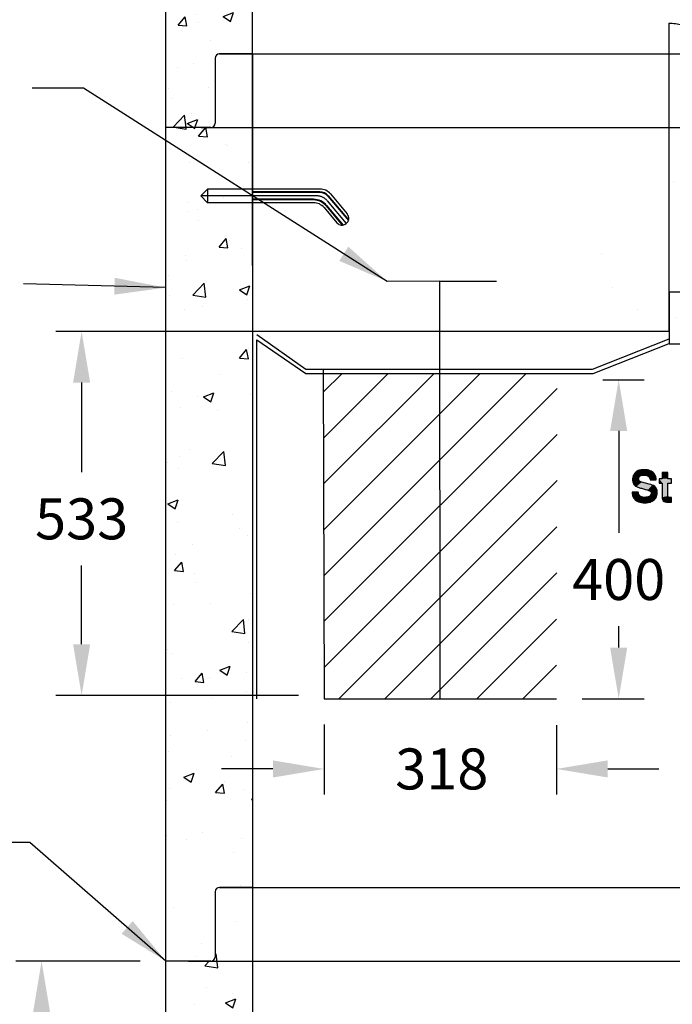
# Model space of a CAD drawing. Extents: x -2258 to 7228, y -49 to 17634.
# Drawn here: x 1927 to 2882, y 3295 to 4736 of the extents above; entities that cross this region are included whole.
import ezdxf

# ---------------------------------------------------------------- set-up
doc = ezdxf.new("R2010")
doc.units = 0
doc.linetypes.add('DASHDOT', pattern=[25.4, 12.7, -6.35, 0, -6.35])
doc.layers.get('0').update_dxf_attribs({"linetype": 'CONTINUOUS'})
doc.layers.get('DEFPOINTS').update_dxf_attribs({"linetype": 'CONTINUOUS'})
for name, color, linetype in [('DIMENSION', 7, 'CONTINUOUS'), ('TEXT', 7, 'CONTINUOUS'), ('TEXT_2MM', 7, 'CONTINUOUS')]:
    doc.layers.add(name, color=color, linetype=linetype)
doc.styles.add('R60', font='SYMPHO.TTF', dxfattribs={"height": 60})
doc.dimstyles.get("Standard").update_dxf_attribs({"dimscale": 30, "dimtxt": 2.5, "dimasz": 2.5, "dimexe": 1.25, "dimexo": 1.25, "dimgap": 1.25, "dimtad": 0, "dimtih": 1, "dimtoh": 1, "dimdec": 4, "dimdsep": 46, "dimtxsty": 'R60', "dimcen": 0, "dimadec": 0, "dimazin": 0, "dimtfac": 1, "dimtdec": 4, "dimtofl": 0, "dimtmove": 0, "dimatfit": 0, "dimfxl": 1, "dimtolj": 1, "dimtzin": 0, "dimarcsym": 0})
pattern_1 = [(50, (-69.94, 289.71), (154.857, -13.5482), [16.1925, -178.1175]), (355, (-69.94, 289.71), (-29.9564, 162.398), [12.954, -142.494]), (100.451, (-57.03, 288.58), (124.901, 148.849), [13.7615, -151.3765]), (46.1842, (-69.94, 332.89), (230.417, -35.736), [24.289, -267.176]), (96.6356, (-50.73, 329.9), (201.794, 210.312), [20.642, -227.065]), (351.184, (-69.94, 332.9), (201.794, 210.311), [19.431, -213.741]), (21, (-48.35, 322.1), (128.8726, -86.9257), [16.1925, -178.1175]), (326, (-48.35, 322.1), (52.5317, 156.56), [12.954, -142.494]), (71.4514, (-37.6, 314.85), (181.404, 69.6344), [13.7615, -151.3765]), (37.5, (-69.935, 289.71), (2.6253, 71.8718), [0, -140.7668, 0, -144.653, 0, -143.0337]), (7.5, (-69.935, 289.71), (56.7967, 85.1535), [0, -82.4738, 0, -137.5283, 0, -54.5147]), (327.5, (-118.08, 289.71), (115.252, -4.86943), [0, -53.975, 0, -168.402, 0, -223.4565]), (317.5, (-139.67, 289.71), (125.9098, 21.6125), [0, -70.1675, 0, -111.8362, 0, -158.6865])]

# ---------------------------------------------------------------- blocks, each defined once
blk = doc.blocks.new('A$C15C64DAE')
at = {"layer": 'TEXT_2MM', "color": 0, "linetype": 'Continuous'}
for points in [[(0, 51.2), (0, 49), (0.3, 46.6), (0.7, 44.2), (1.4, 41.6), (2.2, 39), (3.4, 36.5), (5, 33.9), (6.8, 31.5), (9.1, 29.3), (11.8, 27.2), (14.9, 25.2), (18.5, 23.6), (22.6, 22.3), (27.2, 21.2), (32.4, 20.5), (38.2, 20.4), (39.9, 20.4), (41.9, 20.5), (44.5, 20.7), (47.1, 21.2), (50, 21.7), (52.9, 22.6), (56, 23.8), (58.9, 25.2), (61.8, 26.9), (64.5, 28.9), (66.9, 31.3), (69.2, 34.2), (71, 37.5), (72.4, 41.3), (73.3, 45.5), (73.6, 50.5), (73.1, 56.1), (71.7, 60.9), (69.5, 64.9), (66.6, 68), (63, 70.5), (59.1, 72.4), (54.8, 74.1), (50.2, 75.3), (28.4, 80.8), (26.9, 81.1), (25.3, 81.7), (23.8, 82.3), (22.3, 83.2), (20.9, 84.4), (19.9, 85.9), (19.2, 88), (18.8, 90.4), (19.2, 93.3), (20.2, 95.5), (21.9, 97.4), (24, 98.9), (26.4, 100), (28.9, 100.8), (31.7, 101.2), (34.4, 101.3), (39.9, 101), (44.2, 99.8), (47.2, 98.1), (49.5, 96), (51, 93.6), (52, 91.4), (52.4, 89.2), (52.7, 87.5), (70.7, 87.5), (70.5, 89.7), (70.4, 91.9), (69.8, 94.5), (69.2, 96.9), (68.1, 99.5), (66.9, 101.9), (65.4, 104.3), (63.7, 106.6), (61.5, 108.9), (59.1, 110.8), (56.1, 112.6), (52.9, 114.2), (49.3, 115.6), (45.4, 116.4), (40.9, 117.1), (35.9, 117.3), (30.8, 117.1), (26, 116.4), (21.9, 115.6), (18.1, 114.4), (14.9, 112.8), (12.2, 110.9), (9.8, 109), (7.7, 107), (6, 104.6), (4.6, 102.4), (3.4, 100), (2.7, 97.6), (2.1, 95.4), (1.7, 93), (1.4, 90.9), (1.4, 88.8), (1.5, 85.3), (2.1, 82), (2.7, 79.1), (3.8, 76.7), (5.1, 74.3), (6.5, 72.4), (8.2, 70.7), (10.3, 69.2), (12.3, 67.8), (14.6, 66.6), (16.9, 65.7), (19.3, 64.7), (21.9, 64), (24.5, 63.3), (27.2, 62.7), (30, 62), (39.4, 59.6), (42.8, 58.7), (45.9, 57.9), (48.8, 56.8), (51.2, 55.8), (53.1, 54.4), (54.4, 52.7), (55.3, 50.7), (55.6, 48.3), (55.1, 45), (53.9, 42.3), (52, 40.2), (49.6, 38.7), (46.7, 37.5), (43.7, 36.8), (40.2, 36.5), (37, 36.3), (31.5, 36.8), (27, 37.8), (23.8, 39.7), (21.4, 41.8), (19.7, 44.2), (18.8, 46.7), (18.3, 49.1), (18.1, 51.2), (0, 51.2)], [(104.9, 109.4), (88, 109.4), (88, 90.9), (79.4, 90.9), (79.4, 78.2), (88, 78.2), (88, 36.8), (88.2, 33.7), (88.7, 30.8), (89.7, 28.2), (91.2, 26.2), (93.5, 24.5), (96.4, 23.1), (100.3, 22.4), (105.3, 22.1), (107.5, 22.1), (108.5, 22.1), (109.4, 22.1), (110.4, 22.1), (111.4, 22.1), (112.5, 22.1), (113.5, 22.1), (114.5, 22.3), (115.5, 22.3), (115.5, 35.9), (114.5, 35.8), (113.7, 35.8), (112.8, 35.8), (111.9, 35.8), (109.7, 35.8), (108, 36.1), (106.6, 36.5), (106, 37), (105.3, 37.8), (105.1, 38.7), (104.9, 39.9), (104.9, 41.3), (104.9, 78.2), (115.5, 78.2), (115.5, 90.9), (104.9, 90.9), (104.9, 109.4)]]:
    blk.add_lwpolyline(points, dxfattribs=at)
for points in [[(21.9, 115.6), (26.4, 100), (14.9, 112.8), (24, 98.9)], [(30.8, 117.1), (31.7, 101.2), (21.9, 115.6), (26.4, 100)], [(40.9, 117.1), (39.9, 101), (30.8, 117.1), (31.7, 101.2)], [(39.9, 101), (49.3, 115.6), (40.9, 117.1)], [(44.2, 99.8), (52.9, 114.2), (39.9, 101), (49.3, 115.6)], [(1.7, 93), (18.8, 90.4), (1.4, 88.8), (19.2, 88)], [(1.4, 88.8), (19.2, 88), (1.5, 85.3), (19.9, 85.9)], [(2.7, 97.6), (19.2, 93.3), (1.7, 93), (18.8, 90.4)], [(4.6, 102.4), (20.2, 95.5), (2.7, 97.6), (19.2, 93.3)], [(7.7, 107), (21.9, 97.4), (4.6, 102.4), (20.2, 95.5)], [(14.9, 112.8), (24, 98.9), (7.7, 107), (21.9, 97.4)], [(44.2, 99.8), (56.1, 112.6), (44.2, 99.8), (52.9, 114.2)], [(47.2, 98.1), (59.1, 110.8), (44.2, 99.8), (56.1, 112.6)], [(47.2, 98.1), (61.5, 108.9), (47.2, 98.1), (59.1, 110.8)], [(47.2, 98.1), (63.7, 106.6), (47.2, 98.1), (61.5, 108.9)], [(47.2, 98.1), (65.4, 104.3), (47.2, 98.1), (63.7, 106.6)], [(49.5, 96), (66.9, 101.9), (47.2, 98.1), (65.4, 104.3)], [(51, 93.6), (69.2, 96.9), (49.5, 96), (66.9, 101.9)], [(52, 91.4), (70.4, 91.9), (51, 93.6), (69.2, 96.9)], [(52.7, 87.5), (70.7, 87.5), (52, 91.4), (70.4, 91.9)], [(104.9, 90.9), (115.5, 90.9), (79.4, 78.2), (79.4, 90.9)], [(79.4, 78.2), (115.5, 78.2), (104.9, 90.9), (115.5, 90.9)], [(88, 90.9), (104.9, 90.9), (79.4, 78.2), (115.5, 78.2)], [(79.4, 78.2), (79.4, 90.9), (104.9, 78.2), (88, 78.2)], [(88, 109.4), (104.9, 109.4), (88, 90.9), (104.9, 90.9)], [(1.5, 85.3), (19.9, 85.9), (2.1, 82), (19.9, 85.9)], [(2.1, 82), (19.9, 85.9), (2.7, 79.1), (20.9, 84.4)], [(2.7, 79.1), (20.9, 84.4), (5.1, 74.3), (23.8, 82.3)], [(5.1, 74.3), (23.8, 82.3), (8.2, 70.7), (25.3, 81.7)], [(8.2, 70.7), (25.3, 81.7), (10.3, 69.2), (26.9, 81.1)], [(10.3, 69.2), (26.9, 81.1), (12.3, 67.8), (28.4, 80.8)], [(12.3, 67.8), (28.4, 80.8), (14.6, 66.6), (54.8, 74.1)], [(14.6, 66.6), (54.8, 74.1), (19.3, 64.7), (54.8, 74.1)], [(19.3, 64.7), (54.8, 74.1), (45.9, 57.9), (59.1, 72.4)], [(45.9, 57.9), (59.1, 72.4), (48.8, 56.8), (63, 70.5)], [(48.8, 56.8), (63, 70.5), (51.2, 55.8), (66.6, 68)], [(51.2, 55.8), (66.6, 68), (53.1, 54.4), (69.5, 64.9)], [(53.1, 54.4), (69.5, 64.9), (55.3, 50.7), (71.7, 60.9)], [(55.3, 50.7), (71.7, 60.9), (55.6, 48.3), (73.1, 56.1)], [(104.9, 78.2), (88, 78.2), (104.9, 39.9), (88, 36.8)], [(18.3, 49.1), (0, 49), (18.1, 51.2), (0, 51.2)], [(18.3, 49.1), (0.7, 44.2), (18.3, 49.1), (0, 49)], [(18.3, 49.1), (1.4, 41.6), (18.3, 49.1), (0.7, 44.2)], [(18.3, 49.1), (2.2, 39), (18.3, 49.1), (1.4, 41.6)], [(18.3, 49.1), (3.4, 36.5), (18.3, 49.1), (2.2, 39)], [(18.8, 46.7), (5, 33.9), (18.3, 49.1), (3.4, 36.5)], [(19.7, 44.2), (6.8, 31.5), (18.8, 46.7), (5, 33.9)], [(21.4, 41.8), (9.1, 29.3), (19.7, 44.2), (6.8, 31.5)], [(21.4, 41.8), (11.8, 27.2), (21.4, 41.8), (9.1, 29.3)], [(21.4, 41.8), (14.9, 25.2), (21.4, 41.8), (11.8, 27.2)], [(23.8, 39.7), (18.5, 23.6), (21.4, 41.8), (14.9, 25.2)], [(27, 37.8), (22.6, 22.3), (23.8, 39.7), (18.5, 23.6)], [(31.5, 36.8), (32.4, 20.5), (27, 37.8), (22.6, 22.3)], [(31.5, 36.8), (38.2, 20.4), (31.5, 36.8), (32.4, 20.5)], [(37, 36.3), (41.9, 20.5), (31.5, 36.8), (38.2, 20.4)], [(40.2, 36.5), (58.9, 25.2), (37, 36.3), (52.9, 22.6)], [(37, 36.3), (47.1, 21.2), (37, 36.3), (41.9, 20.5)], [(37, 36.3), (52.9, 22.6), (37, 36.3), (47.1, 21.2)], [(43.7, 36.8), (64.5, 28.9), (40.2, 36.5), (58.9, 25.2)], [(46.7, 37.5), (69.2, 34.2), (43.7, 36.8), (64.5, 28.9)], [(49.6, 38.7), (71, 37.5), (46.7, 37.5), (69.2, 34.2)], [(52, 40.2), (72.4, 41.3), (49.6, 38.7), (71, 37.5)], [(53.9, 42.3), (73.3, 45.5), (52, 40.2), (72.4, 41.3)], [(55.1, 45), (73.6, 50.5), (53.9, 42.3), (73.3, 45.5)], [(55.6, 48.3), (73.1, 56.1), (55.1, 45), (73.6, 50.5)], [(104.9, 39.9), (88, 36.8), (105.3, 37.8), (88.2, 33.7)], [(105.3, 37.8), (88.2, 33.7), (106, 37), (88.7, 30.8)], [(106, 37), (88.7, 30.8), (106.6, 36.5), (89.7, 28.2)], [(106.6, 36.5), (89.7, 28.2), (108, 36.1), (91.2, 26.2)], [(108, 36.1), (91.2, 26.2), (109.7, 35.8), (93.5, 24.5)], [(109.7, 35.8), (93.5, 24.5), (109.7, 35.8), (96.4, 23.1)], [(109.7, 35.8), (96.4, 23.1), (109.7, 35.8), (100.3, 22.4)], [(109.7, 35.8), (100.3, 22.4), (115.5, 35.9), (105.3, 22.1)], [(115.5, 35.9), (105.3, 22.1), (115.5, 22.3), (105.3, 22.1)]]:
    blk.add_solid(points, dxfattribs=at)
blk = doc.blocks.new('*D78')
at = {"layer": 'DEFPOINTS', "color": 0}
for p in [(2140.5, 3358.4), (1958.8, 2448.4), (2140.5, 2448.4)]:
    blk.add_point(p, dxfattribs=at)
at = {"layer": 'DIMENSION', "color": 0, "lineweight": -2}
for p, q in [((2103, 3358.4), (1921.3, 3358.4)), ((1958.8, 3283.4), (1958.8, 3058.4)), ((1958.8, 2523.4), (1958.8, 2921.6)), ((2103, 2448.4), (1921.3, 2448.4))]:
    blk.add_line(p, q, dxfattribs=at)
at = {"layer": 'DIMENSION', "color": 0}
for points in [[(1946.3, 3283.4), (1971.3, 3283.4), (1958.8, 3358.4)], [(1946.3, 2523.4), (1971.3, 2523.4), (1958.8, 2448.4)]]:
    blk.add_solid(points, dxfattribs=at)
at = {"layer": 'DIMENSION', "color": 0, "insert": (1958.8, 2990), "char_height": 60, "attachment_point": 5, "style": 'R60'}
blk.add_mtext('\\A1;910', dxfattribs=at)
blk = doc.blocks.new('*D80')
at = {"layer": 'DEFPOINTS', "color": 0}
for p in [(2372.3, 3742.3), (2712.1, 3741.3), (2712.1, 3639.7)]:
    blk.add_point(p, dxfattribs=at)
at = {"layer": 'DIMENSION', "color": 0, "lineweight": -2}
for p, q in [((2372.3, 3704.8), (2372.3, 3602.2)), ((2712.1, 3703.8), (2712.1, 3602.2)), ((2297.3, 3639.7), (2222.3, 3639.7)), ((2787.1, 3639.7), (2862.1, 3639.7))]:
    blk.add_line(p, q, dxfattribs=at)
at = {"layer": 'DIMENSION', "color": 0}
for points in [[(2297.3, 3652.2), (2297.3, 3627.2), (2372.3, 3639.7)], [(2787.1, 3652.2), (2787.1, 3627.2), (2712.1, 3639.7)]]:
    blk.add_solid(points, dxfattribs=at)
at = {"layer": 'DIMENSION', "color": 0, "insert": (2544.4, 3639.7), "char_height": 60, "attachment_point": 5, "style": 'R60'}
blk.add_mtext('\\A1;318', dxfattribs=at)
blk = doc.blocks.new('*D83')
at = {"layer": 'DEFPOINTS', "color": 0}
for p in [(2742.7, 4209.5), (2712.1, 3742.3), (2803.2, 3742.3)]:
    blk.add_point(p, dxfattribs=at)
at = {"layer": 'TEXT', "color": 0, "lineweight": -2}
for p, q in [((2780.2, 4209.5), (2840.7, 4209.5)), ((2803.2, 4134.5), (2803.2, 3985.4)), ((2803.2, 3817.3), (2803.2, 3848.6)), ((2749.6, 3742.3), (2840.7, 3742.3))]:
    blk.add_line(p, q, dxfattribs=at)
at = {"layer": 'TEXT', "color": 0}
for points in [[(2790.7, 4134.5), (2815.7, 4134.5), (2803.2, 4209.5)], [(2790.7, 3817.3), (2815.7, 3817.3), (2803.2, 3742.3)]]:
    blk.add_solid(points, dxfattribs=at)
at = {"layer": 'TEXT', "color": 0, "insert": (2803.2, 3917), "char_height": 60, "attachment_point": 5, "style": 'R60'}
blk.add_mtext('\\A1;400', dxfattribs=at)
blk = doc.blocks.new('*D85')
at = {"layer": 'DEFPOINTS', "color": 0}
for p in [(2350.2, 4280.2), (2017.4, 3747.2), (2372.3, 3747.2)]:
    blk.add_point(p, dxfattribs=at)
at = {"layer": 'TEXT', "color": 0, "lineweight": -2}
for p, q in [((2312.7, 4280.2), (1979.9, 4280.2)), ((2017.4, 4205.2), (2017.4, 4074.2)), ((2017.4, 3822.2), (2017.4, 3937.3)), ((2334.8, 3747.2), (1979.9, 3747.2))]:
    blk.add_line(p, q, dxfattribs=at)
at = {"layer": 'TEXT', "color": 0}
for points in [[(2004.9, 4205.2), (2029.9, 4205.2), (2017.4, 4280.2)], [(2004.9, 3822.2), (2029.9, 3822.2), (2017.4, 3747.2)]]:
    blk.add_solid(points, dxfattribs=at)
at = {"layer": 'TEXT', "color": 0, "insert": (2017.4, 4005.8), "char_height": 60, "attachment_point": 5, "style": 'R60'}
blk.add_mtext('\\A1;533', dxfattribs=at)

msp = doc.modelspace()

# ---------------------------------------------------------------- hatches: boundary and pattern name
at = {"linetype": 'Continuous'}
h = msp.add_hatch(dxfattribs=at)
h.set_pattern_fill('ANSI31', color=0, scale=15, style=0)
h.set_pattern_definition([(45, (-138.135, -205.54), (-33.67596, 33.67596), [])])
h.paths.add_polyline_path([(2877.14766, 4499.7619, 0.413042552), (2777.54763, 4399.7627, 0.413042552), (2877.14766, 4299.7635), (2877.14766, 4338.48061)], flags=16)
h.paths.add_polyline_path([(2959.69766, 4456.78351, 0.7348099259), (2777.54763, 4399.7627, 0.7348099259), (2959.69766, 4342.74189)])
h.paths.add_polyline_path([(2956.56981, 4338.48061), (2877.14766, 4338.48061), (2877.14766, 4299.7635, 0.2328701775)], flags=16)
h.paths.add_polyline_path([(2956.56981, 4338.48061, 0.0132173458), (2959.69766, 4342.74189), (2959.69766, 4456.78351, 0.2468473009), (2877.14766, 4499.7619), (2877.14766, 4338.48061)], flags=16)
h.paths.add_polyline_path([(3614.54766, 4500.15633), (3487.54766, 4500.15633), (3487.54766, 4200.15633), (3614.54766, 4200.15633)])
h = msp.add_hatch(dxfattribs=at)
h.set_pattern_fill('ANSI31', color=0, scale=15, style=0)
h.set_pattern_definition([(45, (-138.135, -810.006), (-33.67596, 33.67596), [])])
h.paths.add_polyline_path([(2542.19266, 4218.55312), (2370.91248, 4218.55312), (2372.32766, 3742.30312), (2542.19266, 3742.30312)])
h.paths.add_polyline_path([(2713.47283, 4218.55312), (2542.19266, 4218.55312), (2542.19266, 3742.30312), (2712.05766, 3742.30312)])
h.paths.add_polyline_path([(3433.17266, 4193.15312), (3318.87266, 4193.15312), (3318.87266, 3793.10312), (3433.17266, 3793.10312)])
at = {"layer": 'DIMENSION'}
h = msp.add_hatch(dxfattribs=at)
h.set_pattern_fill('AR-CONC', color=256, scale=0.85, style=0)
h.set_pattern_definition(pattern_1)
h.paths.add_polyline_path([(2267.54766, 5023.83618), (2202.03993, 5023.83618), (2192.03993, 5033.83618), (2202.03993, 5043.83618), (2267.54766, 5043.83618), (2267.54766, 5296.41534), (2219.23677, 5296.41534, 0.4142135624), (2212.88677, 5290.06534, -0.4142133765), (2219.23676, 5296.41534), (2219.23676, 5296.41534, 0.4142133479), (2212.88677, 5290.06534), (2212.88677, 5194.76534, -0.4142135624), (2206.53677, 5188.41534), (2140.54765, 5188.41534), (2140.54765, 4878.41534), (2140.54765, 4578.41534), (2206.53675, 4578.41534, 0.4142135624), (2212.88675, 4584.76534), (2212.88675, 4680.06534, -0.4142135624), (2219.23675, 4686.41534), (2267.54766, 4686.41534)])
h = msp.add_hatch(dxfattribs=at)
h.set_pattern_fill('AR-CONC', color=256, scale=0.85, style=0)
h.set_pattern_definition(pattern_1)
edge = h.paths.add_edge_path()
edge.add_line((2267.54766, 4686.41534), (2219.23676, 4686.41534))
edge.add_arc((2219.23676, 4680.06534), 6.35, 90, 180)
edge.add_line((2212.88676, 4680.06534), (2212.88676, 4584.76534))
edge.add_arc((2206.53676, 4584.76534), 6.35, 270, 360)
edge.add_line((2206.53676, 4578.41534), (2140.54766, 4578.41534))
edge.add_line((2140.54766, 3358.41534), (2140.54766, 4578.41534))
edge.add_line((2267.54766, 4686.41534), (2267.54766, 3466.41534))
edge.add_line((2267.54766, 3466.41534), (2219.23676, 3466.41534))
edge.add_line((2212.88676, 3460.06534), (2212.88676, 3364.76534))
edge.add_arc((2206.53676, 3364.76534), 6.35, 270, 360)
edge.add_line((2206.53676, 3358.41534), (2140.54766, 3358.41534))
h = msp.add_hatch(dxfattribs=at)
h.set_pattern_fill('AR-CONC', color=256, scale=0.85, style=0)
h.set_pattern_definition([(50, (-138.14, 46.36), (154.857, -13.5482), [16.1925, -178.1175]), (355, (-138.14, 46.36), (-29.9564, 162.398), [12.954, -142.494]), (100.451, (-125.23, 45.23), (124.901, 148.849), [13.7615, -151.3765]), (46.184, (-138.14, 89.54), (230.417, -35.736), [24.289, -267.176]), (96.6356, (-118.93, 86.56), (201.794, 210.312), [20.642, -227.065]), (351.184, (-138.14, 89.54), (201.794, 210.311), [19.431, -213.741]), (21, (-116.55, 78.74), (128.8726, -86.9257), [16.1925, -178.1175]), (326, (-116.55, 78.74), (52.5317, 156.56), [12.954, -142.494]), (71.4514, (-105.8, 71.5), (181.404, 69.6344), [13.7615, -151.3765]), (37.5, (-138.135, 46.355), (2.6253, 71.8718), [0, -140.7668, 0, -144.653, 0, -143.0337]), (7.5, (-138.135, 46.355), (56.7967, 85.1535), [0, -82.4738, 0, -137.5283, 0, -54.5147]), (327.5, (-186.28, 46.355), (115.252, -4.8694), [0, -53.975, 0, -168.402, 0, -223.4565]), (317.5, (-207.87, 46.36), (125.9098, 21.6125), [0, -70.1675, 0, -111.8362, 0, -158.6865])])
h.paths.add_polyline_path([(3614.54766, 3358.41534), (3548.55856, 3358.41534, -0.4142135624), (3542.20856, 3364.76534), (3542.20856, 3460.06534, 0.4142135624), (3535.85856, 3466.41534), (3487.54766, 3466.41534), (3487.54766, 2804.98674), (3487.54766, 2556.41534), (3535.85856, 2556.41534, -0.4142135624), (3542.20856, 2550.06534), (3542.20856, 2448.41534), (3614.54766, 2448.41534), (3614.54766, 3156.98674)])
h.paths.add_polyline_path([(2267.54766, 3466.41534), (2219.23676, 3466.41534, 0.4147673435), (2212.88677, 3460.05333, -0.0004725893), (2212.88676, 3460.06534), (2212.88676, 3364.76534, -0.4142135624), (2206.53676, 3358.41534), (2140.54766, 3358.41534), (2140.54766, 2448.41534), (2212.88676, 2448.41534), (2212.88676, 2550.06534, -0.4142135624), (2219.23676, 2556.41534), (2267.54766, 2556.41534)])
h.paths.add_polyline_path([(3487.54766, 2648.41534), (2267.54766, 2648.41534), (2267.54766, 2556.41534), (3487.54766, 2556.41534)])
h.paths.add_polyline_path([(3487.54766, 2556.41534), (2267.54766, 2556.41534), (2267.54766, 2448.41534), (3487.54766, 2448.41534)])
h.paths.add_polyline_path([(2267.54766, 2556.41534), (2230.56516, 2556.41534), (2219.23676, 2556.41534, 0.4142135624), (2212.88676, 2550.06534), (2212.88676, 2448.41534), (2267.54766, 2448.41534)], flags=16)
h.paths.add_polyline_path([(3542.20856, 2550.06534, 0.4142135624), (3535.85856, 2556.41534), (3487.54766, 2556.41534), (3487.54766, 2448.41534), (3542.20856, 2448.41534)], flags=16)

# ---------------------------------------------------------------- linework, layer by layer
at = {"color": 0, "linetype": 'Continuous'}
for p, q in [((2877.14766, 4280.15633), (2877.14766, 4731.28486)), ((2219.23669, 4686.41534), (3535.85855, 4686.41534)), ((2219.2367, 4686.41534), (3535.85856, 4686.41534)), ((2212.88675, 4680.06534), (2212.88675, 4584.76534)), ((2206.53675, 4578.41534), (2140.54765, 4578.41534)), ((2206.53676, 4578.41534), (2140.54766, 4578.41534)), ((2267.54766, 4376.41534), (2267.54766, 2556.41534)), ((2877.14766, 4338.16799), (2877.14766, 4261.96799)), ((2877.14766, 4338.16799), (2959.69766, 4338.16799)), ((2140.54766, 2448.41534), (2140.54766, 4268.41534)), ((2877.14766, 4280.15633), (2267.54766, 4280.15633)), ((2273.89766, 4275.70312), (2345.34266, 4224.90312)), ((2273.89766, 3742.30312), (2273.89766, 4267.91155)), ((2273.89766, 4267.91155), (2345.34266, 4218.55312)), ((2764.67603, 4224.90312), (2877.14766, 4269.05308)), ((2765.87772, 4218.55312), (2877.14766, 4262.23137)), ((2877.14766, 4261.96799), (2959.69766, 4261.96799)), ((2345.34266, 4224.90312), (2764.67603, 4224.90312)), ((2370.89361, 4224.90312), (2372.32766, 3742.30312)), ((2345.34266, 4218.55312), (2765.87772, 4218.55312)), ((2212.88676, 3460.06534), (2212.88676, 3364.76534)), ((2219.2367, 3466.41534), (3535.85856, 3466.41534)), ((2206.53676, 3358.41534), (2140.54766, 3358.41534))]:
    msp.add_line(p, q, dxfattribs=at)
at = {"ltscale": 100}
for p, q in [((2191.69746, 4478.53327), (2201.69746, 4488.53327)), ((2366.0928, 4488.53327), (2201.69746, 4488.53327)), ((2201.69746, 4488.53327), (2201.69746, 4468.53327)), ((2366.0928, 4484.53327), (2267.69746, 4484.53327)), ((2366.0928, 4483.53327), (2267.69746, 4483.53327)), ((2191.69746, 4478.53327), (2201.69746, 4468.53327)), ((2356.76665, 4468.53327), (2201.69746, 4468.53327)), ((2356.76665, 4473.53327), (2267.69746, 4473.53327)), ((2356.76665, 4472.53327), (2267.69746, 4472.53327)), ((2377.58347, 4478.17508), (2407.66651, 4442.32351)), ((2378.34951, 4478.81787), (2408.00815, 4443.47208)), ((2381.41369, 4481.38902), (2405.93002, 4452.17159)), ((2372.08753, 4461.38902), (2390.60914, 4439.31584)), ((2375.15171, 4463.96017), (2398.81561, 4435.75863)), ((2375.91776, 4464.60296), (2400.00606, 4435.89563))]:
    msp.add_line(p, q, dxfattribs=at)
at = {"linetype": 'DASHDOT', "ltscale": 25}
for p, q in [((2361.42972, 4478.53327), (2191.69746, 4478.53327)), ((2376.75061, 4471.38902), (2404.69746, 4438.08327))]:
    msp.add_line(p, q, dxfattribs=at)
at = {"ltscale": 100}
for centre, radius, start, end in [((2366.0928, 4468.53327), 20, 40, 90), ((2366.0928, 4468.53327), 16, 40, 90), ((2366.0928, 4468.53327), 15, 40, 90), ((2356.76665, 4448.53327), 25, 40, 90), ((2356.76665, 4448.53327), 24, 40, 90), ((2356.76665, 4448.53327), 20, 40, 90), ((2398.26958, 4445.74371), 10, 220, 40)]:
    msp.add_arc(centre, radius, start, end, dxfattribs=at)
at = {"linetype": 'DASHDOT', "ltscale": 25}
msp.add_arc((2361.42972, 4458.53327), 20, 40, 90, dxfattribs=at)
at = {"color": 0, "linetype": 'Continuous'}
msp.add_spline([(2876.76299, 4731.29207), (2895.90574, 4728.43225), (2916.78951, 4718.15653), (2940.39729, 4728.43225), (2959.69766, 4731.29207)], degree=3, dxfattribs=at)
at = {"layer": 'DIMENSION'}
for p, q in [((2267.54766, 4686.41534), (2267.54766, 5296.41534)), ((2140.54765, 4578.41534), (2140.54765, 4878.41534)), ((2267.54766, 4686.41534), (2219.23676, 4686.41534)), ((2267.54766, 4376.41534), (2267.54766, 4686.41534)), ((2267.54766, 4686.41534), (2267.54766, 3466.41534)), ((2140.54766, 4268.41534), (2140.54766, 4578.41534)), ((2140.54766, 3358.41534), (2140.54766, 4578.41534)), ((2192.54277, 4578.41534), (3569.68347, 4578.41534)), ((2541.53669, 4353.57302), (2464.27184, 4353.42977)), ((2542.19266, 3742.30312), (2541.53669, 4353.57302)), ((2541.53669, 4353.57302), (2624.48379, 4353.57302)), ((2267.54766, 3466.41534), (2219.23676, 3466.41534)), ((2173.54221, 3358.41534), (3581.55311, 3358.41534))]:
    msp.add_line(p, q, dxfattribs=at)
for centre, start, end in [((2219.23675, 4680.06534), 90, 180), ((2219.23676, 4680.06534), 90, 180), ((2206.53675, 4584.76534), 270, 0), ((2206.53676, 4584.76534), 270, 0), ((2219.23676, 3460.06534), 90, 180), ((2206.53676, 3364.76534), 270, 0)]:
    msp.add_arc(centre, 6.35, start, end, dxfattribs=at)
at = {"layer": 'TEXT_2MM'}
for p in [(2212.88676, 4680.06534), (2212.88676, 4678.52525)]:
    msp.add_line(p, (2212.88676, 4584.76534), dxfattribs=at)
at = {"layer": 'TEXT_2MM', "color": 0}
msp.add_line((2372.32766, 3742.30312), (2712.05766, 3742.30312), dxfattribs=at)

# ---------------------------------------------------------------- block references
at = {"layer": 'DIMENSION', "xscale": 0.5, "yscale": 0.5, "zscale": 0.5}
msp.add_blockref('A$C15C64DAE', (2822.89197, 4019.12437), dxfattribs=at)

# ---------------------------------------------------------------- dimensions: what is measured, and where the dimension line sits
at = {"layer": 'DIMENSION'}
dim = msp.add_linear_dim(base=(2712.05466, 3639.71202), p1=(2372.32766, 3742.30312), p2=(2712.05466, 3741.29362), text='318', dimstyle='Standard', dxfattribs=at)
dim.commit()
dim.dimension.update_dxf_attribs({"geometry": '*D80', "text_midpoint": (2544.4276, 3639.71202), "dimtype": 160})
dim = msp.add_linear_dim(base=(1958.79322, 2448.41534), p1=(2140.54766, 3358.41534), p2=(2140.54766, 2448.41534), angle=90, dimstyle='Standard', dxfattribs=at)
dim.commit()
dim.dimension.update_dxf_attribs({"geometry": '*D78', "text_midpoint": (1958.79322, 2990.00908), "dimtype": 160})
at = {"layer": 'TEXT'}
dim = msp.add_linear_dim(base=(2017.40407, 3747.22213), p1=(2350.1684, 4280.15633), p2=(2372.31304, 3747.22213), angle=90, dimstyle='Standard', override={"dimdec": 0}, dxfattribs=at)
dim.commit()
dim.dimension.update_dxf_attribs({"geometry": '*D85', "text_midpoint": (2017.40407, 4005.75076), "dimtype": 160})
dim = msp.add_linear_dim(base=(2803.23922, 3742.30312), p1=(2742.69749, 4209.45388), p2=(2712.05766, 3742.30312), angle=90, text='400', dimstyle='Standard', dxfattribs=at)
dim.commit()
dim.dimension.update_dxf_attribs({"geometry": '*D83', "text_midpoint": (2803.23922, 3917.00175), "dimtype": 160})

# ---------------------------------------------------------------- leaders
at = {"layer": 'DIMENSION', "annotation_type": 0, "has_hookline": 1, "hookline_direction": 1}
for points, text_width in [([(2140.54766, 4344.22312), (1932.34382, 4349.95272)], 661.91136), ([(2140.54766, 3358.41534), (1941.40512, 3532.25168), (1866.40512, 3532.25168)], 479.29363)]:
    msp.add_leader(points, dimstyle='Standard', override={"dimgap": 1.25, "dimtad": 0}, dxfattribs=dict(at, text_width=text_width))
at = {"layer": 'TEXT', "annotation_type": 0, "has_hookline": 1, "hookline_direction": 1, "text_width": 824.87535}
msp.add_leader([(2464.27184, 4353.42977), (2020.26787, 4636.39406), (1945.26787, 4636.39406)], dimstyle='Standard', override={"dimgap": 1.25, "dimtad": 0}, dxfattribs=at)

doc.saveas('drawing.dxf')
